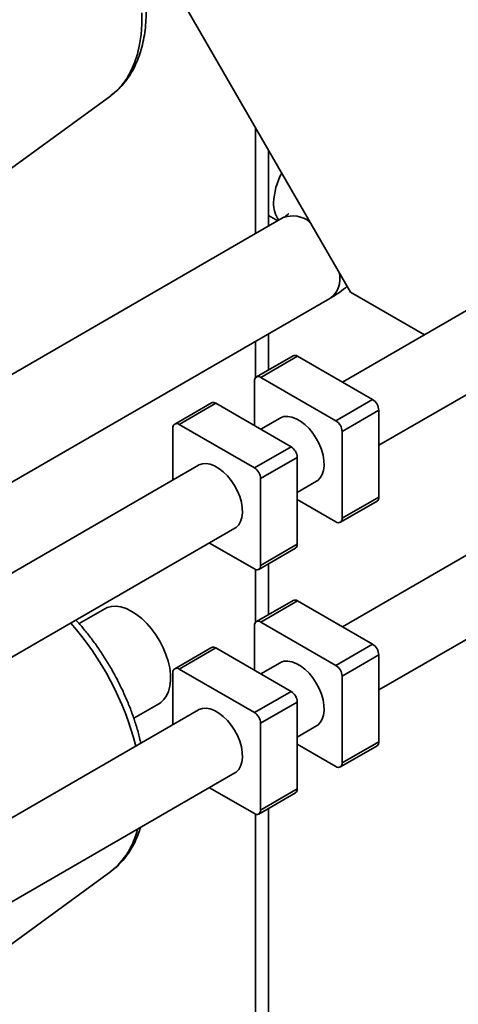
# Model space of a CAD drawing. Units: inches. Extents: x 0.1 to 8.4, y 0.1 to 10.9.
# Drawn here: x 6.5 to 6.7, y 8.2 to 8.5 of the extents above; entities that cross this region are included whole.
import ezdxf

# ---------------------------------------------------------------- set-up
doc = ezdxf.new("R2010")
doc.units = ezdxf.units.IN
doc.header["$MEASUREMENT"] = 0

msp = doc.modelspace()

# ---------------------------------------------------------------- linework, layer by layer
at = {"color": 7, "linetype": 'Continuous', "lineweight": 35}
for p, q in [((6.522858420563163, 8.583968137737847), (6.640709550760922, 8.379843993104995)), ((6.520221165654826, 8.398120381371928), (6.572141660835919, 8.436016319263576)), ((6.572141660835919, 8.436016319263576), (6.572220891156421, 8.436074499878194)), ((6.77552551255868, 8.433221548413938), (6.638435875328219, 8.354081385386529)), ((6.613603790815437, 8.42679254637055), (6.613603790815437, 8.39656708842358)), ((6.617264956050605, 8.398680634125759), (6.617264956050605, 8.420451222186946)), ((6.648851353307744, 8.336038503233395), (6.785941332690306, 8.415178863781007)), ((6.617264956050605, 8.401761407643846), (6.619933273298306, 8.400221020884802)), ((6.621521743293169, 8.401138025093854), (6.495335501203143, 8.32829225810103)), ((6.640709550760922, 8.379843993104995), (6.661886203509658, 8.367618971690046)), ((6.521975535720896, 8.312880042381714), (6.63485399306165, 8.378043388763702)), ((6.617264956050605, 8.357552973731716), (6.617264956050605, 8.367889453829807)), ((6.613603790815437, 8.36577590812763), (6.613603790815437, 8.355375898843443)), ((6.77552551255868, 8.363240748690666), (6.638435875328219, 8.284100585663255)), ((6.624325856677891, 8.361629144900103), (6.613837106090291, 8.355574118070752)), ((6.625575755093688, 8.361505374773865), (6.615087004506086, 8.355450347944513)), ((6.647083586354777, 8.34908916807323), (6.625575755093688, 8.361505374773865)), ((6.613319237553121, 8.35442950605458), (6.61331923755312, 8.341618350287595)), ((6.636594835767177, 8.343034141243878), (6.615087004506086, 8.355450347944513)), ((6.600973063182605, 8.348147864172404), (6.590484312595005, 8.342092837343053)), ((6.602222961598401, 8.348024094046167), (6.5917342110108, 8.341969067216814)), ((6.623730792859491, 8.33560788734553), (6.602222961598401, 8.348024094046167)), ((6.636594835767177, 8.343034141243878), (6.647083586354777, 8.34908916807323)), ((6.648851353307744, 8.346027305903737), (6.638362602720144, 8.339972279074384)), ((6.648851353307745, 8.321190856208878), (6.648851353307744, 8.346027305903737)), ((6.648851353307744, 8.266057703510121), (6.785941332690306, 8.345198064057735)), ((6.620633010070819, 8.343804010033516), (6.615083081832933, 8.34060010465883)), ((6.589966444057834, 8.340948225326878), (6.589966444057834, 8.326100578302361)), ((6.61324204227189, 8.329552860516179), (6.5917342110108, 8.341969067216814)), ((6.638362602720145, 8.315135829379527), (6.638362602720144, 8.339972279074384)), ((6.61324204227189, 8.329552860516179), (6.623730792859491, 8.33560788734553)), ((6.625498559812458, 8.332546025176036), (6.615009809224857, 8.326490998346685)), ((6.625498559812459, 8.307709575481177), (6.625498559812458, 8.332546025176036)), ((6.597280216575532, 8.330322729305816), (6.507571102367696, 8.278534760011555)), ((6.615009809224857, 8.301654548651825), (6.615009809224857, 8.326490998346685)), ((6.625498559812458, 8.322557222505694), (6.631048830202444, 8.325761325400586)), ((6.625498559812458, 8.320520731248159), (6.636594835767177, 8.31411498748959)), ((6.637844734182972, 8.313991217363354), (6.648333484770572, 8.320046244192707)), ((6.638362602720145, 8.315135829379527), (6.648851353307745, 8.321190856208878)), ((6.517986922499322, 8.260492075378624), (6.607696036707158, 8.312280044672885)), ((6.600381922037362, 8.308057696149227), (6.61324204227189, 8.300633706761891)), ((6.614491940687686, 8.300509936635654), (6.624980691275287, 8.306564963465005)), ((6.615009809224857, 8.301654548651825), (6.625498559812459, 8.307709575481177)), ((6.613603790815437, 8.300468072523561), (6.613603790815437, 8.285395099120171)), ((6.617264956050605, 8.287572174008442), (6.617264956050605, 8.302110764330092)), ((6.570436586657389, 8.289250797306536), (6.563100800922077, 8.285015938343047)), ((6.624325856677891, 8.291648345176831), (6.613837106090291, 8.28559331834748)), ((6.625575755093688, 8.291524575050593), (6.615087004506086, 8.285469548221242)), ((6.647083586354777, 8.279108368349958), (6.625575755093688, 8.291524575050593)), ((6.613319237553121, 8.284448706331307), (6.61331923755312, 8.271637550564323)), ((6.636594835767177, 8.273053341520606), (6.615087004506086, 8.285469548221242)), ((6.600973063182605, 8.278167064449132), (6.590484312595005, 8.272112037619781)), ((6.6022229615984, 8.278043294322893), (6.5917342110108, 8.271988267493542)), ((6.623730792859491, 8.265627087622256), (6.6022229615984, 8.278043294322893)), ((6.636594835767177, 8.273053341520606), (6.647083586354777, 8.279108368349958)), ((6.648851353307744, 8.276046506180464), (6.638362602720144, 8.269991479351113)), ((6.648851353307745, 8.251210056485606), (6.648851353307744, 8.276046506180464)), ((6.61324204227189, 8.259572060792905), (6.5917342110108, 8.271988267493542)), ((6.620633010070819, 8.273823210310244), (6.615083081832933, 8.270619304935556)), ((6.589966444057834, 8.270967425603606), (6.589966444057834, 8.256119778579087)), ((6.638362602720144, 8.245155029656255), (6.638362602720144, 8.269991479351113)), ((6.61324204227189, 8.259572060792905), (6.623730792859491, 8.265627087622256)), ((6.578731403828391, 8.257955878924035), (6.586060316854829, 8.26218677035714)), ((6.625498559812458, 8.262565225452764), (6.615009809224857, 8.256510198623412)), ((6.625498559812459, 8.237728775757905), (6.625498559812458, 8.262565225452764)), ((6.597280216575532, 8.260341929582545), (6.507571102367696, 8.208553960288283)), ((6.615009809224857, 8.231673748928554), (6.615009809224857, 8.256510198623412)), ((6.625498559812458, 8.252576422782422), (6.631048830202444, 8.255780525677313)), ((6.625498559812458, 8.250539931524887), (6.636594835767177, 8.244134187766319)), ((6.637844734182972, 8.244010417640082), (6.648333484770572, 8.250065444469433)), ((6.638362602720144, 8.245155029656255), (6.648851353307745, 8.251210056485606)), ((6.517986922499322, 8.190511275655352), (6.607696036707158, 8.242299244949614)), ((6.600381922037361, 8.238076896425955), (6.61324204227189, 8.230652907038618)), ((6.614491940687686, 8.230529136912383), (6.624980691275287, 8.236584163741734)), ((6.615009809224857, 8.231673748928554), (6.625498559812459, 8.237728775757905)), ((6.613603790815437, 8.23048727280029), (6.613603790815437, 6.688547675719456)), ((6.617264956050605, 6.693650226418349), (6.617264956050605, 8.23212996460682)), ((6.520221165654822, 8.176194148173971), (6.572141660835915, 8.21409008606562)), ((6.572141660835915, 8.21409008606562), (6.572220891156417, 8.214148266680237))]:
    msp.add_line(p, q, dxfattribs=at)
at = {"color": 7, "linetype": 'Continuous', "lineweight": 35, "flags": 128}
for points in [[(6.572220891156421, 8.436074499878194), (6.573776098781648, 8.437371559880038), (6.575347291191959, 8.439043994600024), (6.576742880673394, 8.440949121590405), (6.577954677351945, 8.443075760808458), (6.57897556992285, 8.445411432289635), (6.579799567382566, 8.44794242938494), (6.58042183418635, 8.450653899197016), (6.580838718625163, 8.453529929742833), (6.581047774255353, 8.45655364333155), (6.581047774255353, 8.459707295609496)], [(6.631048830202444, 8.325761325400586), (6.631370143860519, 8.325971257772323), (6.632113024591519, 8.32670229331348), (6.632675468296944, 8.327665786514325), (6.633041294495427, 8.328834019429701), (6.633199979033297, 8.330173384125626), (6.633146956845314, 8.331645349518375), (6.632883753283289, 8.333207569843601), (6.63241794023449, 8.33481510286687), (6.631762918292226, 8.336421702789934), (6.630937531245179, 8.337981150658136), (6.629965523975917, 8.339448583995585), (6.628874859363846, 8.340781787416914), (6.627696913844087, 8.341942407087046), (6.626465574764564, 8.34289705409121), (6.625216265508699, 8.343618264973214), (6.623984926429177, 8.34408529180909), (6.622806980909418, 8.344284699087083), (6.621716316297347, 8.344210750222866), (6.620744309028083, 8.343865572590623), (6.620633010070819, 8.343804010033516)], [(6.607696036707158, 8.312280044672885), (6.608017350365232, 8.312489977044624), (6.608760231096232, 8.31322101258578), (6.609322674801658, 8.314184505786626), (6.609688501000141, 8.315352738702002), (6.60984718553801, 8.316692103397926), (6.609794163350027, 8.318164068790676), (6.609530959788002, 8.3197262891159), (6.609065146739203, 8.32133382213917), (6.60841012479694, 8.322940422062235), (6.607584737749893, 8.324499869930436), (6.60661273048063, 8.325967303267886), (6.60552206586856, 8.327300506689214), (6.6043441203488, 8.328461126359349), (6.603112781269277, 8.32941577336351), (6.601863472013413, 8.330136984245515), (6.600632132933891, 8.330604011081391), (6.599454187414131, 8.330803418359384), (6.59836352280206, 8.330729469495166), (6.597391515532798, 8.330384291862924), (6.597280216575532, 8.330322729305816)], [(6.585065966023866, 8.281823037055725), (6.583818586119413, 8.283521609232979), (6.582467445150869, 8.285074829536523), (6.581037712318025, 8.286453764410908), (6.579556020838395, 8.287632726908468), (6.578049971820778, 8.288589755188555), (6.576547620108817, 8.289307021625081), (6.575076951672349, 8.289771164901452), (6.573665362281732, 8.289973538906622), (6.572339147176486, 8.28991037379578), (6.571123011234723, 8.289582846215431), (6.570436586657389, 8.289250797306536)], [(6.586060316854829, 8.26218677035714), (6.586457294744196, 8.262440510278989), (6.587387781997756, 8.263273648222563), (6.58814802082119, 8.264338615495436), (6.588723849403646, 8.265615573772312), (6.589104541148142, 8.26708073573659), (6.589283004487775, 8.268706808193066), (6.589255914988192, 8.270463500488527), (6.589023777275515, 8.272318088769294), (6.588590915636111, 8.274236025564717), (6.587965393463316, 8.276181583341167), (6.587158863051675, 8.27811852003841), (6.586186348536743, 8.280010754190599), (6.585065966023866, 8.281823037055725)], [(6.631048830202444, 8.255780525677313), (6.631370143860519, 8.255990458049052), (6.632113024591519, 8.256721493590208), (6.632675468296944, 8.257684986791054), (6.633041294495427, 8.258853219706427), (6.633199979033296, 8.260192584402354), (6.633146956845314, 8.261664549795103), (6.632883753283289, 8.263226770120328), (6.63241794023449, 8.264834303143598), (6.631762918292225, 8.266440903066663), (6.630937531245179, 8.268000350934864), (6.629965523975917, 8.269467784272313), (6.628874859363846, 8.270800987693642), (6.627696913844087, 8.271961607363775), (6.626465574764564, 8.272916254367937), (6.625216265508699, 8.273637465249942), (6.623984926429177, 8.274104492085819), (6.622806980909418, 8.274303899363812), (6.621716316297347, 8.274229950499594), (6.620744309028083, 8.273884772867351), (6.620633010070819, 8.273823210310244)], [(6.607696036707158, 8.242299244949614), (6.608017350365232, 8.242509177321352), (6.608760231096232, 8.243240212862508), (6.609322674801658, 8.244203706063354), (6.609688501000141, 8.24537193897873), (6.60984718553801, 8.246711303674655), (6.609794163350027, 8.248183269067404), (6.609530959788002, 8.249745489392629), (6.609065146739203, 8.251353022415898), (6.608410124796938, 8.252959622338963), (6.607584737749893, 8.254519070207165), (6.60661273048063, 8.255986503544614), (6.60552206586856, 8.25731970696594), (6.6043441203488, 8.258480326636075), (6.603112781269277, 8.259434973640237), (6.601863472013413, 8.260156184522241), (6.600632132933891, 8.26062321135812), (6.599454187414131, 8.260822618636112), (6.59836352280206, 8.260748669771893), (6.597391515532798, 8.26040349213965), (6.597280216575532, 8.260341929582545)]]:
    msp.add_lwpolyline(points, dxfattribs=at)
at = {"color": 7, "linetype": 'Continuous', "lineweight": 35}
for centre, radius, start, end in [((6.637718442223973, 8.404790523354988), 0.01896873728956544, 151.3999800579899, 178.1327032942638), ((6.626573994886168, 8.405001774688179), 0.007824800800869367, 177.0196434531298, 216.0146955019014), ((6.62423587204412, 8.3939069703636), 0.007723642106458452, 50.48697218668598, 110.5732934877083), ((6.630772113852403, 8.383701935340547), 0.00697716899904413, 305.8053729666283, 13.13539203091875), ((6.624843454956559, 8.360483171451072), 0.001257443089752433, 54.38242252460486, 114.3071190461145), ((6.614396923471687, 8.354604324046832), 0.001091772993570854, 50.79671476421293, 189.2140369905317), ((6.601490661461274, 8.347001890723355), 0.001257443089768358, 54.38242252518917, 114.3071190458551), ((6.645013313054322, 8.345852653773083), 0.003842012018934148, 2.605478485700487, 57.39452165995111), ((6.634524562466727, 8.339797626943735), 0.00384201201892792, 2.60547848562471, 57.39452166000066), ((6.5910441299764, 8.34112304331913), 0.001091772993571763, 50.79671476429465, 189.2140369904397), ((6.621660519559035, 8.332371373045383), 0.003842012018934292, 2.605478485673421, 57.39452165995111), ((6.611171768971437, 8.326316346216034), 0.003842012018931549, 2.605478485648764, 57.3945216599703), ((6.647662139429589, 8.321039446132133), 0.001198813855166758, 304.056350511832, 7.255829881283512), ((6.637284916801576, 8.314961011387277), 0.001091772993572915, 230.7967147643905, 9.214036990324479), ((6.624309345924811, 8.307558165408727), 0.001198813864041374, 304.0563507727543, 7.255829620345594), ((6.613932123306291, 8.301479730659574), 0.001091772993571446, 230.7967147642365, 9.214036990431426), ((6.624843454956559, 8.290502371727783), 0.001257443089767627, 54.38242252507623, 114.3071190457813), ((6.497752960795141, 8.229319701764034), 0.08413703118878312, 14.20865831562885, 41.57127197705702), ((6.614396923471687, 8.284623524323559), 0.00109177299357057, 50.79671476427185, 189.2140369904397), ((6.601490661461273, 8.277021091000092), 0.001257443089759533, 54.38242252487344, 114.3071190459479), ((6.645013313054317, 8.27587185404981), 0.003842012018937841, 2.605478485671013, 57.39452165989533), ((6.5910441299764, 8.271142243595856), 0.00109177299357314, 50.79671476435357, 189.2140369903477), ((6.63452456246672, 8.26981682722046), 0.003842012018935179, 2.605478485672819, 57.39452165993995), ((6.621660519559041, 8.262390573322113), 0.003842012018928887, 2.605478485650571, 57.3945216599895), ((6.611171768971444, 8.256335546492764), 0.003842012018924395, 2.605478485600655, 57.39452166003102), ((6.647662139422221, 8.251058646412192), 0.001198813862055145, 304.0563507143995, 7.255829678895415), ((6.637284916801577, 8.244980211664002), 0.001091772993571731, 230.7967147642365, 9.214036990523445), ((6.624309345924814, 8.237577365685453), 0.001198813864037913, 304.0563507726611, 7.255829620451259), ((6.613932123306291, 8.231498930936302), 0.001091772993571763, 230.7967147642954, 9.214036990431426), ((6.558180988676422, 8.23147724194026), 0.02230274075557219, 309.0143248165837, 346.387652038095)]:
    msp.add_arc(centre, radius, start, end, dxfattribs=at)
for points, knots in [([(6.572218779359061, 8.436113153319107), (6.572549887005818, 8.436350940740924), (6.573506373071624, 8.437037848330709), (6.574923707554886, 8.438405804154964), (6.57647081674964, 8.440187651072609), (6.57784487374219, 8.442174953516448), (6.579049637433043, 8.444348562967642), (6.580075766229755, 8.446705615733725), (6.580916809603506, 8.449235992307418), (6.581565885255412, 8.451927653993012), (6.582017788123639, 8.45476508262547), (6.582269334677015, 8.457730555422096), (6.582319639892066, 8.46080515588641), (6.582169895152855, 8.463969429897595), (6.581823023539155, 8.46720450165692), (6.581283194516466, 8.470492294897717), (6.580555340682464, 8.473815876085567), (6.579645019320775, 8.477158708575235), (6.57855833270385, 8.480504510511775), (6.577301896753379, 8.483837164750794), (6.575882830850068, 8.48714067956905), (6.57430875139553, 8.490399190815817), (6.572587759657158, 8.493596993345456), (6.570728441887405, 8.49671855263239), (6.568739872721106, 8.4997485262443), (6.566631530993365, 8.502671915051899), (6.564413213736747, 8.505474164697425), (6.562094929789053, 8.50814120332284), (6.559686906378385, 8.510659513953371), (6.557199495512976, 8.513015657521375), (6.554643316010328, 8.515198038819095), (6.552028635726408, 8.517190149261008), (6.549709398223778, 8.518763822657165), (6.548259860864515, 8.519623810251959), (6.547706776420902, 8.519951946506842)], [0, 0, 0, 0, 0.01579885937035642, 0.04563890019277801, 0.0756588467306085, 0.1059927921090445, 0.1367351483777739, 0.1679299307593324, 0.1995676268813643, 0.2315923334255851, 0.2639182262070799, 0.2964499630526348, 0.3291000706922252, 0.3617990216287649, 0.3944862366730796, 0.4271366301986254, 0.4597381559010497, 0.4922877201913549, 0.5247880622190368, 0.5572455461842992, 0.5896687007459929, 0.622067303520204, 0.6544518360764364, 0.6868331761364956, 0.7192212624945679, 0.7516247855034898, 0.7840550381557762, 0.8165232386386924, 0.8490402876728549, 0.881616327387473, 0.9142599743742787, 0.94697705276071, 0.9797686019713979, 1, 1, 1, 1]), ([(6.622984820517927, 8.40222169645035), (6.622989335124658, 8.402227627153797), (6.623002570175352, 8.402245013642903), (6.622839947711352, 8.402063963621119), (6.622461835826465, 8.401746432167025), (6.621984364946417, 8.401411455547283), (6.621625168706026, 8.40119915422029), (6.621521743293169, 8.401138025093854)], [0, 0, 0, 0, 0.1351948221398933, 0.3963380269387975, 0.6485007199948515, 0.898790816648584, 1, 1, 1, 1]), ([(6.63485399306165, 8.378043388763702), (6.635349672308076, 8.378340215046032), (6.636711201696511, 8.379155536061726), (6.638368784984907, 8.380288825029465), (6.639434057684598, 8.381214635920822), (6.639756446267285, 8.38149481850805)], [0, 0, 0, 0, 0.2853189166096863, 0.7837126384500983, 1, 1, 1, 1]), ([(6.58076269062415, 8.250806564816758), (6.580685412848457, 8.251169206368806), (6.580372824637241, 8.25263608960981), (6.579636893975249, 8.255233839254728), (6.578560505488958, 8.258577912812862), (6.577301315136971, 8.261911028336488), (6.57588298804133, 8.265214423143963), (6.574308703544591, 8.268472953871038), (6.572587793980925, 8.271670798324504), (6.570728352427539, 8.274792170470878), (6.56874019637676, 8.277822850968281), (6.566630324818308, 8.280743597377118), (6.564462143634396, 8.283499262338289), (6.562952806674882, 8.2852023140267), (6.562221105010633, 8.286027925396553)], [0, 0, 0, 0, 0.02924463440421932, 0.118294398020744, 0.207209498364562, 0.2960073467447681, 0.3847112760406938, 0.4733480360543136, 0.5619463024778608, 0.6505358348050898, 0.7391438237923882, 0.8277940446847571, 0.9165173930820578, 1, 1, 1, 1]), ([(6.572218779359058, 8.21418692012115), (6.572549884762871, 8.214424709042772), (6.573506364349384, 8.215111620965105), (6.574923781177145, 8.216479521727532), (6.576470543323016, 8.2182616007086), (6.577845910541604, 8.220248027035112), (6.579045687309901, 8.222424971124093), (6.580004021034435, 8.224574582800168), (6.580471037280458, 8.226056933787191), (6.580673460775846, 8.22669944391557)], [0, 0, 0, 0, 0.08237362407582542, 0.2379565207579503, 0.3944774272939853, 0.5526354914152416, 0.7129229678160401, 0.8755693473292051, 0.9999999999999999, 0.9999999999999999, 0.9999999999999999, 0.9999999999999999])]:
    msp.add_open_spline(points, degree=3, knots=knots, dxfattribs=at)

doc.saveas('drawing.dxf')
